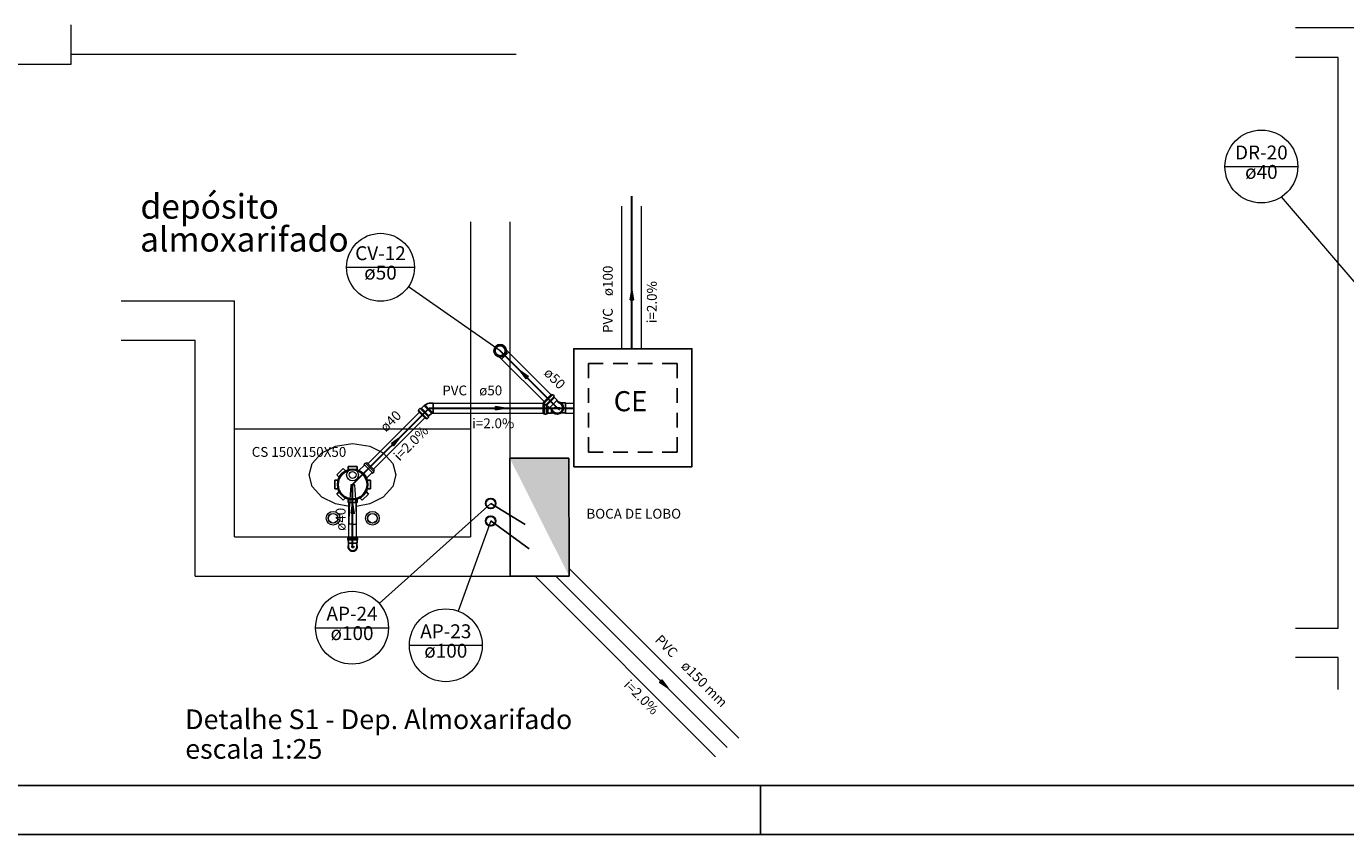
# Model space of a CAD drawing. Units: millimetres. Extents: x 2068 to 2609, y 677 to 723.
# Drawn here: x 2491 to 2504, y 678 to 686 of the extents above; entities that cross this region are included whole.
import ezdxf

# ---------------------------------------------------------------- set-up
doc = ezdxf.new("R2010")
doc.units = ezdxf.units.MM
doc.header["$LTSCALE"] = 0.3
doc.linetypes.add('DASHED', pattern=[0.75, 0.5, -0.25])
for name, color, linetype, lineweight in [('AP-Colunas', 4, 'Continuous', 30), ('AP-Indicação coluna', 5, 'Continuous', 20), ('AP-Sentido tubo', 9, 'Continuous', 20), ('AP-Seção tubo', 5, 'Continuous', 20), ('AP-Textos coluna', 7, 'Continuous', 20), ('AP-Textos tubo', 7, 'Continuous', 20), ('Arquitetura', 134, 'Continuous', 5), ('CV-Indicação coluna', 5, 'Continuous', 20), ('CV-Sentido tubo', 9, 'Continuous', 20), ('CV-Seção tubo', 5, 'Continuous', 20), ('CV-Textos coluna', 7, 'Continuous', 20), ('CV-Textos tubo', 7, 'Continuous', 20), ('CV-Tubos detalhe', 1, 'Continuous', 30), ('TQ-Indicação coluna', 5, 'Continuous', 20), ('TQ-Sentido tubo', 9, 'Continuous', 20), ('TQ-Seção tubo', 5, 'Continuous', 20), ('TQ-Textos coluna', 7, 'Continuous', 20), ('TQ-Textos tubo', 7, 'Continuous', 20), ('TQ-Tubos detalhe', 3, 'Continuous', 30)]:
    doc.layers.add(name, color=color, linetype=linetype, lineweight=lineweight)
for name, color, linetype in [('AP-TUBOS', 4, 'Continuous'), ('CV-COLUNAS', 1, 'Continuous'), ('DI-TÍTULOS', 3, 'Continuous'), ('MEDIDAS', 1, 'Continuous'), ('P02', 6, 'Continuous'), ('SIMBOLOS', 5, 'Continuous'), ('SIMBOLOS_INT', 1, 'Continuous')]:
    doc.layers.add(name, color=color, linetype=linetype)
doc.styles.add('ARIAL', font='Arial')
doc.styles.add('R80', font='SIMPLEX.shx', dxfattribs={"height": 0.1})
doc.styles.add('ROMANS', font='romantic.ttf')
doc.dimstyles.get("Standard").update_dxf_attribs({"dimtxt": 0.1, "dimasz": 0.02, "dimexe": 0.1, "dimexo": 0.3, "dimgap": 0.0995, "dimtad": 1, "dimzin": 0, "dimdsep": 46, "dimtxsty": 'R80', "dimblk1": 'ORIGIN', "dimblk2": 'ORIGIN', "dimsah": 1, "dimcen": -0.05, "dimclrd": 3, "dimclre": 3, "dimclrt": 3, "dimadec": 0, "dimazin": 0, "dimtfac": 1, "dimtix": 1, "dimtmove": 0, "dimatfit": 0, "dimldrblk": 'ORIGIN', "dimfxl": 0, "dimtvp": 0.833333, "dimtolj": 1, "dimtzin": 0, "dimarcsym": 0})

# ---------------------------------------------------------------- blocks, each defined once
blk = doc.blocks.new('_ORIGIN')
at = {"color": 0, "linetype": 'ByBlock'}
blk.add_line((0, 0), (-1, 0), dxfattribs=at)
blk.add_circle((0, 0), 0.5, dxfattribs=at)

msp = doc.modelspace()

# ---------------------------------------------------------------- hatches: boundary and pattern name
at = {"layer": 'SIMBOLOS', "linetype": 'Continuous'}
msp.add_hatch(color=256, dxfattribs=at).paths.add_polyline_path([(2496.3293, 681.8837), (2496.3316, 680.6836), (2495.7294, 681.8826)])

# ---------------------------------------------------------------- linework, layer by layer
at = {"layer": 'AP-Colunas', "linetype": 'Continuous'}
for centre in [(2495.5349, 681.423), (2495.5349, 681.245)]:
    msp.add_circle(centre, 0.05, dxfattribs=at)
at = {"layer": 'AP-Indicação coluna'}
for p, q in [((2495.5349, 681.423), (2494.4009, 680.407)), ((2495.5349, 681.245), (2495.2042, 680.3293)), ((2493.7553, 680.1601), (2494.4953, 680.1601)), ((2494.7085, 679.9813), (2495.4485, 679.9813))]:
    msp.add_line(p, q, dxfattribs=at)
for centre in [(2494.1253, 680.1601), (2495.0785, 679.9813)]:
    msp.add_circle(centre, 0.37, dxfattribs=at)
at = {"layer": 'AP-Seção tubo'}
for p, q in [((2496.3308, 680.7628), (2498.057, 679.0365)), ((2495.9859, 680.683), (2497.821, 678.848))]:
    msp.add_line(p, q, dxfattribs=at)
at = {"layer": 'AP-TUBOS'}
for p, q in [((2495.5349, 681.423), (2495.8836, 681.2091)), ((2495.5349, 681.245), (2495.9273, 680.9614)), ((2496.198, 680.6834), (2497.939, 678.9423))]:
    msp.add_line(p, q, dxfattribs=at)
at = {"layer": 'Arquitetura', "color": 134}
for p, q in [((2491.2722, 685.8872), (2491.2722, 686.2872)), ((2508.4477, 686.256), (2503.7162, 686.256)), ((2495.7947, 685.9872), (2491.2722, 685.9872)), ((2490.4722, 685.8872), (2491.2722, 685.8872)), ((2504.1477, 685.956), (2503.7162, 685.956)), ((2504.1477, 680.156), (2504.1477, 685.956)), ((2495.3308, 684.284), (2495.3308, 681.0825)), ((2495.7308, 684.284), (2495.7308, 680.6825)), ((2491.7793, 683.4825), (2492.9308, 683.4825)), ((2492.9308, 681.0825), (2492.9308, 683.4825)), ((2491.7793, 683.0825), (2492.5308, 683.0825)), ((2492.5308, 680.6825), (2492.5308, 683.0825)), ((2492.9308, 682.1825), (2495.3308, 682.1825)), ((2494.1318, 681.6125), (2494.1158, 681.6125)), ((2494.1318, 681.6125), (2494.1488, 681.6125)), ((2494.1318, 681.2125), (2494.0968, 681.2125)), ((2494.1318, 681.2125), (2494.1688, 681.2125)), ((2492.9308, 681.0825), (2495.3308, 681.0825)), ((2492.5308, 680.6825), (2495.7308, 680.6825)), ((2503.7162, 680.156), (2504.1477, 680.156)), ((2504.1477, 679.856), (2503.7162, 679.856)), ((2504.1477, 679.533), (2504.1477, 679.856))]:
    msp.add_line(p, q, dxfattribs=at)
for points in [[(2494.0978, 681.3935), (2493.9568, 681.4185), (2493.9568, 681.4185), (2493.8198, 681.4865), (2493.8198, 681.4865), (2493.7218, 681.5955), (2493.7218, 681.5955), (2493.6908, 681.7125), (2493.6908, 681.7125), (2493.7218, 681.8295), (2493.7218, 681.8295), (2493.8198, 681.9385), (2493.8198, 681.9385), (2493.9568, 682.0065), (2493.9568, 682.0065), (2494.1308, 682.0325), (2494.1308, 682.0325)], [(2494.1308, 682.0325), (2494.3048, 682.0065), (2494.3048, 682.0065), (2494.4418, 681.9385), (2494.4418, 681.9385), (2494.5398, 681.8295), (2494.5398, 681.8295), (2494.5708, 681.7125), (2494.5708, 681.7125), (2494.5398, 681.5955), (2494.5398, 681.5955), (2494.4418, 681.4865), (2494.4418, 681.4865), (2494.3048, 681.4185), (2494.3048, 681.4185), (2494.1668, 681.3935), (2494.1668, 681.3935)]]:
    msp.add_lwpolyline(points, dxfattribs=at)
for centre, radius in [((2494.1308, 681.7125), 0.06), ((2494.1308, 681.7125), 0.035), ((2493.9328, 681.2725), 0.07), ((2493.9328, 681.2725), 0.05), ((2493.9328, 681.2725), 0.048), ((2494.3328, 681.2725), 0.07), ((2494.3328, 681.2725), 0.05), ((2494.3328, 681.2725), 0.048)]:
    msp.add_circle(centre, radius, dxfattribs=at)
for centre, radius, start, end in [((2499.7918, 681.1285), 5.6993, 175.161, 179.11), ((2494.1158, 681.6085), 0.004, 90, 175.161), ((2494.1488, 681.6085), 0.004, 4.83899, 90), ((2488.4738, 681.1285), 5.6993, 0.88971, 4.83899), ((2494.0968, 681.2165), 0.004, 179.11, 270), ((2494.1688, 681.2165), 0.004, 270, 0.88971)]:
    msp.add_arc(centre, radius, start, end, dxfattribs=at)
at = {"layer": 'CV-COLUNAS', "linetype": 'Continuous'}
msp.add_circle((2495.6308, 682.975), 0.05, dxfattribs=at)
at = {"layer": 'CV-Indicação coluna'}
for p, q in [((2494.07, 683.8235), (2494.76, 683.8235)), ((2495.6308, 682.975), (2494.6979, 683.626))]:
    msp.add_line(p, q, dxfattribs=at)
msp.add_circle((2494.415, 683.8235), 0.345, dxfattribs=at)
at = {"layer": 'CV-Seção tubo'}
for p, q in [((2496.077, 682.458), (2495.6459, 682.889)), ((2496.1477, 682.5285), (2495.7166, 682.96))]:
    msp.add_line(p, q, dxfattribs=at)
at = {"layer": 'CV-Tubos detalhe'}
msp.add_line((2496.2136, 682.392), (2495.6308, 682.975), dxfattribs=at)
at = {"layer": 'MEDIDAS'}
for p, q in [((2498.2776, 678.5576), (2498.2776, 678.0792)), ((2498.2776, 678.5576), (2498.2776, 678.1007)), ((2498.2776, 678.5576), (2498.2776, 678.1007)), ((2498.2776, 678.5576), (2498.2776, 678.1007)), ((2498.2776, 678.5576), (2498.2776, 678.1007)), ((2498.2776, 678.5576), (2498.2776, 678.1007)), ((2498.2776, 678.5576), (2498.2776, 678.1007)), ((2498.2776, 678.5266), (2498.2776, 678.0576)), ((2465.2161, 678.0581), (2533.9369, 678.0581))]:
    msp.add_line(p, q, dxfattribs=at)
at = {"layer": 'MEDIDAS', "linetype": 'Continuous'}
msp.add_line((2498.2776, 678.1184), (2498.2776, 678.5576), dxfattribs=at)
msp.add_line((2498.2776, 678.1184), (2498.2776, 678.5576), dxfattribs=at)
msp.add_line((2498.2776, 678.1184), (2498.2776, 678.5576), dxfattribs=at)
at = {"layer": 'P02', "color": 6}
msp.add_line((2533.4369, 678.5581), (2466.4661, 678.5581), dxfattribs=at)
at = {"layer": 'SIMBOLOS'}
for p, q in [((2495.6223, 682.9121), (2495.6435, 682.8909)), ((2495.6937, 682.9835), (2495.7149, 682.9623)), ((2496.0731, 682.454), (2496.1506, 682.5315)), ((2496.1506, 682.5315), (2496.1566, 682.5255)), ((2496.1646, 682.528), (2496.1591, 682.525)), ((2496.1671, 682.5275), (2496.1796, 682.5155)), ((2496.1796, 682.5125), (2496.1761, 682.5085)), ((2496.1761, 682.506), (2496.1826, 682.4995)), ((2496.1826, 682.4995), (2496.1826, 682.4985)), ((2496.1826, 682.4985), (2496.2066, 682.475)), ((2494.7983, 682.3595), (2494.8043, 682.3655)), ((2494.7983, 682.3595), (2494.8752, 682.282)), ((2494.8015, 682.373), (2494.8047, 682.368)), ((2494.8018, 682.3755), (2494.8142, 682.388)), ((2494.8167, 682.3885), (2494.8209, 682.385)), ((2494.8238, 682.385), (2494.8305, 682.3915)), ((2494.8305, 682.3915), (2494.8546, 682.4155)), ((2494.8546, 682.4155), (2494.8599, 682.415)), ((2494.8599, 682.415), (2494.8634, 682.4185)), ((2494.8617, 682.421), (2494.8656, 682.425)), ((2494.8634, 682.4185), (2494.8617, 682.421)), ((2494.8681, 682.423), (2494.8656, 682.425)), ((2494.9247, 682.443), (2494.9498, 682.4425)), ((2496.0686, 682.339), (2496.0686, 682.4485)), ((2496.0686, 682.4485), (2496.0776, 682.4485)), ((2496.0731, 682.454), (2496.0796, 682.448)), ((2496.0766, 682.44), (2496.0796, 682.4455)), ((2496.0771, 682.438), (2496.0896, 682.4255)), ((2496.0921, 682.4255), (2496.0961, 682.4285)), ((2496.0991, 682.4285), (2496.1056, 682.422)), ((2496.1056, 682.422), (2496.1061, 682.422)), ((2496.1061, 682.422), (2496.1296, 682.398)), ((2496.1296, 682.398), (2496.1351, 682.398)), ((2496.1351, 682.398), (2496.1606, 682.3725)), ((2496.2066, 682.475), (2496.2066, 682.47)), ((2496.2066, 682.47), (2496.2321, 682.444)), ((2496.2496, 682.4445), (2496.2946, 682.4445)), ((2494.8752, 682.282), (2494.8812, 682.288)), ((2494.889, 682.2855), (2494.8837, 682.2885)), ((2494.8915, 682.2855), (2494.9039, 682.298)), ((2494.9007, 682.3075), (2494.9074, 682.314)), ((2494.9042, 682.3005), (2494.9007, 682.3045)), ((2494.9074, 682.314), (2494.9315, 682.338)), ((2494.9315, 682.338), (2494.9312, 682.3395)), ((2494.9333, 682.3415), (2494.9496, 682.3415)), ((2496.0686, 682.339), (2496.0776, 682.339)), ((2496.0811, 682.3315), (2496.0796, 682.3375)), ((2496.0831, 682.33), (2496.1006, 682.33)), ((2496.1026, 682.332), (2496.1031, 682.337)), ((2496.1051, 682.339), (2496.1141, 682.339)), ((2496.1141, 682.339), (2496.1146, 682.3395)), ((2496.1146, 682.3395), (2496.1481, 682.3395)), ((2496.1481, 682.3395), (2496.1521, 682.343)), ((2496.1521, 682.343), (2496.1726, 682.343)), ((2496.1571, 682.343), (2496.1571, 682.34)), ((2496.1571, 682.34), (2496.1631, 682.34)), ((2496.1636, 682.343), (2496.1631, 682.34)), ((2496.2496, 682.343), (2496.2946, 682.343)), ((2494.2509, 681.813), (2494.1961, 681.758)), ((2494.2509, 681.8155), (2494.2474, 681.82)), ((2494.2573, 681.832), (2494.2477, 681.8225)), ((2494.2665, 681.8285), (2494.2598, 681.8325)), ((2494.2764, 681.8385), (2494.2665, 681.8285)), ((2494.3535, 681.7615), (2494.2764, 681.8385)), ((2493.9706, 681.714), (2494.0342, 681.778)), ((2493.9706, 681.714), (2493.995, 681.69)), ((2494.0342, 681.778), (2494.0586, 681.7535)), ((2494.0869, 681.7995), (2494.1767, 681.7995)), ((2494.0869, 681.7995), (2494.0869, 681.7655)), ((2494.1767, 681.7995), (2494.1767, 681.7655)), ((2494.328, 681.736), (2494.2732, 681.681)), ((2494.3308, 681.736), (2494.3351, 681.7325)), ((2494.3471, 681.742), (2494.3376, 681.7325)), ((2494.3535, 681.7615), (2494.3436, 681.7515)), ((2494.3436, 681.7515), (2494.3475, 681.7445)), ((2493.949, 681.5715), (2493.949, 681.6615)), ((2493.949, 681.6615), (2493.9829, 681.6615)), ((2493.949, 681.5715), (2493.9829, 681.5715)), ((2493.9706, 681.519), (2493.995, 681.5435)), ((2494.293, 681.519), (2494.2686, 681.5435)), ((2494.3146, 681.6615), (2494.2806, 681.6615)), ((2494.3146, 681.5715), (2494.2806, 681.5715)), ((2494.3146, 681.6615), (2494.3146, 681.5715)), ((2494.0342, 681.4555), (2493.9706, 681.519)), ((2494.0342, 681.4555), (2494.0586, 681.48)), ((2494.0869, 681.434), (2494.0869, 681.468)), ((2494.1767, 681.434), (2494.0869, 681.434)), ((2494.1767, 681.434), (2494.1767, 681.468)), ((2494.2294, 681.4555), (2494.205, 681.48)), ((2494.293, 681.519), (2494.2294, 681.4555)), ((2494.0818, 681.0661), (2494.082, 681.0564)), ((2494.0832, 681.0683), (2494.0864, 681.0686)), ((2494.0838, 681.0547), (2494.0866, 681.0539)), ((2494.0877, 681.0522), (2494.088, 681.0235)), ((2494.0879, 681.0765), (2494.0878, 681.0707)), ((2494.0879, 681.0765), (2494.1764, 681.0766)), ((2494.088, 681.0235), (2494.091, 681.0209)), ((2494.091, 681.0025), (2494.091, 681.0209)), ((2494.1732, 681.0027), (2494.1733, 681.0212)), ((2494.1764, 681.0236), (2494.1733, 681.0212)), ((2494.1764, 681.0766), (2494.1762, 681.0707)), ((2494.1765, 681.052), (2494.1764, 681.0236)), ((2494.1808, 681.0682), (2494.1777, 681.0687)), ((2494.1805, 681.0545), (2494.1779, 681.0541)), ((2494.1823, 681.0662), (2494.1825, 681.0565)), ((2494.0909, 680.9826), (2494.091, 681.0025)), ((2494.1735, 680.9825), (2494.1732, 681.0027))]:
    msp.add_line(p, q, dxfattribs=at)
at = {"layer": 'SIMBOLOS', "linetype": 'Continuous'}
msp.add_lwpolyline([(2496.3791, 681.7958), (2497.5791, 681.7958), (2497.5791, 682.9958), (2496.3791, 682.9958), (2496.3791, 681.7958)], close=True, dxfattribs=at)
at = {"layer": 'SIMBOLOS'}
msp.add_lwpolyline([(2496.3293, 681.8837), (2495.7294, 681.8826), (2495.7317, 680.6825), (2496.3316, 680.6836), (2496.3293, 681.8837)], close=True, dxfattribs=at)
for centre, radius in [((2495.6308, 682.975), 0.0636), ((2494.1318, 681.6165), 0.1554)]:
    msp.add_circle(centre, radius, dxfattribs=at)
for centre, radius, start, end in [((2496.1581, 682.5265), 0.002, 225, 300), ((2496.1656, 682.5265), 0.002, 45, 120), ((2496.1776, 682.5075), 0.002, 140, 225), ((2496.1781, 682.514), 0.002, 320, 45), ((2494.8032, 682.374), 0.002, 134.882, 209.883), ((2494.8029, 682.367), 0.002, 314.882, 29.8826), ((2494.8156, 682.3865), 0.002, 49.8824, 134.882), ((2494.8224, 682.386), 0.002, 229.882, 314.882), ((2494.9252, 682.348), 0.0946, 90.3267, 127.28), ((2496.0786, 682.439), 0.002, 150, 225), ((2496.0776, 682.4505), 0.002, 270, 303.571), ((2496.0781, 682.4465), 0.002, 330, 45), ((2496.0906, 682.427), 0.002, 225, 310), ((2496.0976, 682.427), 0.002, 45, 130), ((2496.2111, 682.394), 0.0547, 202.953, 67.0474), ((2494.8826, 682.2865), 0.002, 59.8824, 134.882), ((2494.89, 682.287), 0.002, 239.882, 314.882), ((2494.9021, 682.306), 0.002, 134.882, 219.883), ((2494.9024, 682.2995), 0.002, 314.882, 39.8826), ((2494.9333, 682.3395), 0.002, 89.8825, 179.883), ((2496.0776, 682.337), 0.002, 15, 90), ((2496.0831, 682.332), 0.002, 195, 270), ((2496.1006, 682.332), 0.002, 270, 355), ((2496.1051, 682.337), 0.002, 90, 175), ((2494.2492, 681.821), 0.002, 135, 220), ((2494.2495, 681.8145), 0.002, 315, 40), ((2494.2587, 681.8305), 0.002, 60, 135), ((2494.2661, 681.831), 0.002, 240, 315), ((2494.3294, 681.7345), 0.002, 50, 135), ((2494.3361, 681.734), 0.002, 230, 315), ((2494.346, 681.751), 0.002, 135, 210), ((2494.3457, 681.7435), 0.002, 315, 30), ((2494.0837, 681.0567), 0.002, 180, 265), ((2494.0839, 681.0661), 0.002, 105.0002, 180), ((2494.0857, 681.0708), 0.002, 285, 0), ((2494.086, 681.052), 0.002, 0, 85.0002), ((2494.1782, 681.0522), 0.002, 95.0002, 180), ((2494.1783, 681.0707), 0.002, 180, 255), ((2494.1804, 681.0566), 0.002, 275, 0), ((2494.1806, 681.0659), 0.002, 0, 75.0003), ((2494.1319, 680.9826), 0.0412, 180, 0)]:
    msp.add_arc(centre, radius, start, end, dxfattribs=at)
at = {"layer": 'SIMBOLOS_INT'}
for p, q in [((2495.6435, 682.8909), (2495.7149, 682.9623)), ((2496.0806, 682.447), (2496.1581, 682.524)), ((2496.0976, 682.43), (2496.1751, 682.507)), ((2496.1826, 682.4995), (2496.1056, 682.422)), ((2494.8054, 682.3665), (2494.8823, 682.289)), ((2494.8224, 682.3835), (2494.8993, 682.306)), ((2494.8305, 682.3915), (2494.9074, 682.314)), ((2494.8599, 682.415), (2494.9333, 682.3415)), ((2494.8634, 682.4185), (2494.9407, 682.341)), ((2494.8681, 682.423), (2494.9496, 682.3415)), ((2494.9496, 682.3415), (2494.9498, 682.4425)), ((2496.0791, 682.444), (2496.0791, 682.4485)), ((2496.0791, 682.339), (2496.0791, 682.436)), ((2496.1031, 682.339), (2496.1031, 682.4245)), ((2496.1146, 682.3395), (2496.1146, 682.4135)), ((2496.2066, 682.47), (2496.1351, 682.398)), ((2496.1521, 682.343), (2496.1521, 682.3705)), ((2496.2381, 682.394), (2496.1796, 682.394)), ((2496.2346, 682.371), (2496.1916, 682.414)), ((2496.2946, 682.343), (2496.2946, 682.4445)), ((2494.252, 681.814), (2494.3291, 681.737)), ((2494.2665, 681.8285), (2494.3436, 681.7515)), ((2494.1765, 681.0689), (2494.0877, 681.0692)), ((2494.1765, 681.054), (2494.088, 681.054)), ((2494.1733, 681.0212), (2494.091, 681.0209)), ((2494.1515, 680.9824), (2494.1158, 680.9827)), ((2494.1319, 680.9691), (2494.1317, 680.9937))]:
    msp.add_line(p, q, dxfattribs=at)
at = {"layer": 'SIMBOLOS_INT', "linetype": 'DASHED'}
msp.add_lwpolyline([(2496.5291, 681.9458), (2497.4291, 681.9458), (2497.4291, 682.8458), (2496.5291, 682.8458), (2496.5291, 681.9458)], close=True, dxfattribs=at)
at = {"layer": 'SIMBOLOS_INT'}
for centre, radius in [((2495.6308, 682.975), 0.0547), ((2494.1318, 681.6165), 0.147)]:
    msp.add_circle(centre, radius, dxfattribs=at)
for centre, radius, start, end in [((2496.2111, 682.394), 0.0636, 187.861, 82.1393), ((2494.1319, 680.9826), 0.0456, 154.623, 25.377), ((2494.1319, 680.9826), 0.0456, 199.623, 25.377)]:
    msp.add_arc(centre, radius, start, end, dxfattribs=at)
at = {"layer": 'TQ-Indicação coluna'}
for p, q in [((2502.9975, 684.8474), (2503.7375, 684.8474)), ((2504.3502, 683.6306), (2503.5711, 684.5385))]:
    msp.add_line(p, q, dxfattribs=at)
msp.add_circle((2503.3675, 684.8474), 0.37, dxfattribs=at)
at = {"layer": 'TQ-Seção tubo'}
for p, q in [((2496.8685, 682.9958), (2496.8686, 684.446)), ((2497.0685, 682.9958), (2497.0686, 684.446)), ((2494.2875, 681.8274), (2494.8087, 682.3491)), ((2494.9498, 682.442), (2496.0686, 682.442)), ((2496.2946, 682.442), (2496.3791, 682.442)), ((2494.3441, 681.7709), (2494.865, 682.2923)), ((2494.9496, 682.342), (2496.0686, 682.342)), ((2496.2946, 682.342), (2496.3791, 682.342)), ((2494.0918, 681.0765), (2494.0916, 681.434)), ((2494.1714, 681.0766), (2494.1715, 681.434))]:
    msp.add_line(p, q, dxfattribs=at)
at = {"layer": 'TQ-Tubos detalhe'}
for p, q in [((2496.9686, 682.9958), (2496.9686, 684.546)), ((2494.1318, 681.6165), (2494.9083, 682.392)), ((2494.9083, 682.392), (2496.2136, 682.392)), ((2496.2136, 682.392), (2496.3791, 682.392)), ((2494.1318, 680.9825), (2494.1318, 681.6165))]:
    msp.add_line(p, q, dxfattribs=at)

# ---------------------------------------------------------------- texts
at = {"layer": 'AP-Textos coluna', "char_height": 0.1412, "attachment_point": 8, "line_spacing_factor": 0.798, "style": 'ARIAL'}
for s, insert, width in [('AP-24', (2494.1253, 680.1882), 0.8472), ('ø100', (2494.1253, 679.9907), 0.67776), ('AP-23', (2495.0785, 680.0094), 0.8472), ('ø100', (2495.0785, 679.8119), 0.67776)]:
    msp.add_mtext(s, dxfattribs=dict(at, insert=insert, width=width))
at = {"layer": 'AP-Textos tubo', "char_height": 0.1, "rotation": 314.99989, "line_spacing_factor": 0.798, "style": 'ARIAL'}
for s, insert, width, attachment_point in [('PVC', (2497.3523, 679.8282), 0.44478, 9), ('ø150 mm', (2497.4398, 679.7412), 1.03782, 7), ('i=2.0%', (2497.0093, 679.3977), 0.88956, 8)]:
    msp.add_mtext(s, dxfattribs=dict(at, insert=insert, width=width, attachment_point=attachment_point))
at = {"layer": 'Arquitetura', "color": 134, "style": 'ROMANS'}
for s, p in [('depósito', (2491.9752, 684.3175)), ('almoxarifado', (2491.9711, 683.9829))]:
    msp.add_text(s, height=0.25, dxfattribs=at).set_placement(p)
at = {"layer": 'CV-Textos coluna', "char_height": 0.1412, "attachment_point": 8, "line_spacing_factor": 0.798, "style": 'ARIAL'}
for s, insert, width in [('CV-12', (2494.4148, 683.8516), 0.8472), ('ø50', (2494.4148, 683.6541), 0.50832)]:
    msp.add_mtext(s, dxfattribs=dict(at, insert=insert, width=width))
at = {"layer": 'CV-Textos tubo', "insert": (2496.0451, 682.7189), "char_height": 0.1, "width": 0.44478, "attachment_point": 7, "rotation": 314.99989, "line_spacing_factor": 0.798, "style": 'ARIAL'}
msp.add_mtext('ø50', dxfattribs=at)
at = {"layer": 'DI-TÍTULOS', "color": 6, "style": 'ARIAL'}
for s, p in [('Detalhe S1 - Dep. Almoxarifado', (2492.4286, 679.1296)), ('escala 1:25', (2492.4301, 678.8283))]:
    msp.add_text(s, height=0.2, dxfattribs=at).set_placement(p)
at = {"layer": 'SIMBOLOS', "insert": (2496.7848, 682.2964), "char_height": 0.20428, "width": 0.49028, "attachment_point": 7, "line_spacing_factor": 0.798, "style": 'ARIAL'}
msp.add_mtext('CE', dxfattribs=at)
at = {"layer": 'TQ-Textos coluna', "char_height": 0.1412, "attachment_point": 8, "line_spacing_factor": 0.798, "style": 'ARIAL'}
for s, insert, width in [('DR-20', (2503.3675, 684.8755), 0.8472), ('ø40', (2503.3675, 684.678), 0.50832)]:
    msp.add_mtext(s, dxfattribs=dict(at, insert=insert, width=width))
at = {"layer": 'TQ-Textos tubo', "char_height": 0.1, "line_spacing_factor": 0.798, "style": 'ARIAL'}
for s, insert, width, attachment_point, rotation in [('ø100', (2496.8065, 683.5305), 0.59304, 7, 90.00021), ('i=2.0%', (2497.254, 683.469), 0.88956, 8, 90.00021), ('PVC', (2496.8065, 683.407), 0.44478, 9, 90.00021), ('ø40', (2494.492, 682.1199), 0.44478, 7, 44.97146), ('i=2.0%', (2494.7815, 681.9778), 0.88956, 8, 44.97146), ('ø40', (2494.0908, 681.1447), 0.44478, 7, 90.00021)]:
    msp.add_mtext(s, dxfattribs=dict(at, insert=insert, width=width, attachment_point=attachment_point, rotation=rotation))
for s, insert, width, attachment_point in [('PVC', (2495.2943, 682.4905), 0.44478, 9), ('ø50', (2495.4178, 682.4905), 0.44478, 7), ('i=2.0%', (2495.5608, 682.1568), 0.88956, 8), ('CS 150X150X50', (2494.0669, 681.8657), 1.55988, 9), ('BOCA DE LOBO', (2497.4699, 681.2376), 1.55988, 9)]:
    msp.add_mtext(s, dxfattribs=dict(at, insert=insert, width=width, attachment_point=attachment_point))

# ---------------------------------------------------------------- leaders
at = {"layer": 'AP-Sentido tubo'}
msp.add_leader([(2497.3336, 679.5478), (2497.1589, 679.7223)], dimstyle='Standard', override={"dimasz": 0.1, "dimldrblk": 'Closed'}, dxfattribs=at)
at = {"layer": 'CV-Sentido tubo'}
msp.add_leader([(2495.8348, 682.771), (2496.0096, 682.596)], dimstyle='Standard', override={"dimasz": 0.1, "dimldrblk": 'Closed'}, dxfattribs=at)
at = {"layer": 'TQ-Sentido tubo'}
for points in [[(2496.9686, 683.5925), (2496.9686, 683.3455)], [(2495.6845, 682.392), (2495.4374, 682.392)], [(2494.6074, 682.0915), (2494.4326, 681.917)], [(2494.1318, 681.423), (2494.1318, 681.176)]]:
    msp.add_leader(points, dimstyle='Standard', override={"dimasz": 0.1, "dimldrblk": 'Closed'}, dxfattribs=at)

doc.saveas('drawing.dxf')
